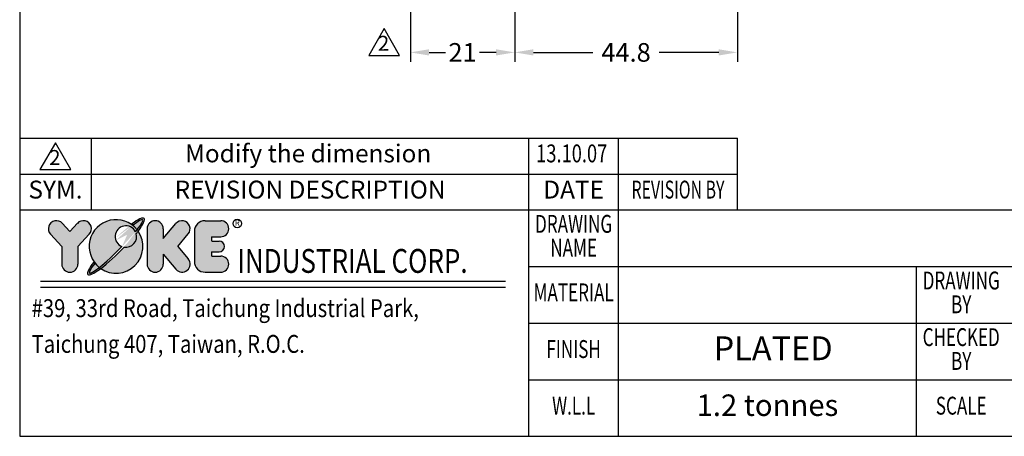
# Model space of a CAD drawing. Extents: x 2762 to 3074, y 3 to 238.
# Drawn here: x 2762 to 2960, y 3 to 87 of the extents above; entities that cross this region are included whole.
import ezdxf
from ezdxf.enums import TextEntityAlignment as Align

# ---------------------------------------------------------------- set-up
doc = ezdxf.new("R2010")
doc.units = 0
doc.header["$LTSCALE"] = 10
doc.header["$MEASUREMENT"] = 0
doc.layers.get('Defpoints').update_dxf_attribs({"linetype": 'CONTINUOUS'})
for name, color, linetype in [('BODY', 5, 'CONTINUOUS'), ('DIM', 7, 'CONTINUOUS'), ('TEXT', 160, 'CONTINUOUS')]:
    doc.layers.add(name, color=color, linetype=linetype)
doc.styles.get("Standard").update_dxf_attribs({"font": 'romans.shx', "bigfont": 'chineset.shx'})
doc.dimstyles.get("Standard").update_dxf_attribs({"dimtxt": 0.18, "dimasz": 0.18, "dimexe": 0.18, "dimexo": 0.0625, "dimgap": 0.09, "dimtad": 0, "dimtih": 1, "dimtoh": 1, "dimdec": 4, "dimzin": 0, "dimdsep": 46, "dimtxsty": 'Standard', "dimcen": 0.09, "dimadec": 0, "dimazin": 0, "dimtfac": 1, "dimtdec": 4, "dimtofl": 0, "dimtmove": 0, "dimatfit": 3, "dimfxl": 0, "dimtolj": 1, "dimtzin": 0, "dimarcsym": 0})

# ---------------------------------------------------------------- blocks, each defined once
blk = doc.blocks.new('*D48')
at = {"layer": 'Defpoints', "color": 0}
for p in [(2906.281584523036, 96.06295617951108), (2861.481151406677, 91.3388961209111), (2906.281584523036, 80.52680367098995)]:
    blk.add_point(p, dxfattribs=at)
at = {"layer": 'DIM', "color": 0, "lineweight": -2}
for p, q in [((2906.281584523036, 95.12545617951108), (2906.281584523036, 78.65180367098995)), ((2861.481151406677, 90.4013961209111), (2861.481151406677, 78.65180367098995)), ((2865.231151406677, 80.52680367098995), (2877.229582250571, 80.52680367098995)), ((2902.531584523036, 80.52680367098995), (2890.533153679142, 80.52680367098995))]:
    blk.add_line(p, q, dxfattribs=at)
at = {"layer": 'DIM', "color": 0}
for points in [[(2865.231151406677, 81.15180367098995), (2865.231151406677, 79.90180367098995), (2861.481151406677, 80.52680367098995)], [(2902.531584523036, 81.15180367098995), (2902.531584523036, 79.90180367098995), (2906.281584523036, 80.52680367098995)]]:
    blk.add_solid(points, dxfattribs=at)
at = {"layer": 'DIM', "color": 0, "insert": (2883.881367964857, 80.52680367098995), "char_height": 3.75, "attachment_point": 5}
blk.add_mtext('\\A1;44.8', dxfattribs=at)
blk = doc.blocks.new('*D56')
at = {"layer": 'Defpoints', "color": 0}
for p in [(2840.481608937094, 100.8414309847766), (2861.481151406677, 91.3388961209111), (2840.481608937094, 80.52680367098995)]:
    blk.add_point(p, dxfattribs=at)
at = {"layer": 'DIM', "color": 0, "lineweight": -2}
for p, q in [((2840.481608937094, 99.90393098477661), (2840.481608937094, 78.65180367098995)), ((2861.481151406677, 90.4013961209111), (2861.481151406677, 78.65180367098995)), ((2844.231608937094, 80.52680367098995), (2847.543880171886, 80.52680367098995)), ((2857.731151406677, 80.52680367098995), (2854.418880171886, 80.52680367098995))]:
    blk.add_line(p, q, dxfattribs=at)
at = {"layer": 'DIM', "color": 0}
for points in [[(2844.231608937094, 81.15180367098995), (2844.231608937094, 79.90180367098995), (2840.481608937094, 80.52680367098995)], [(2857.731151406677, 81.15180367098995), (2857.731151406677, 79.90180367098995), (2861.481151406677, 80.52680367098995)]]:
    blk.add_solid(points, dxfattribs=at)
at = {"layer": 'DIM', "color": 0, "insert": (2850.981380171886, 80.52680367098995), "char_height": 3.75, "attachment_point": 5}
blk.add_mtext('\\A1;21', dxfattribs=at)

msp = doc.modelspace()

# ---------------------------------------------------------------- hatches: boundary and pattern name
at = {"layer": 'BODY'}
msp.add_hatch(color=256, dxfattribs=at).paths.add_polyline_path([(2773.570044987131, 41.46349325943618), (2775.851835160882, 43.92667287318904, 0.9937421570343753), (2773.48879711046, 46.14342100561034), (2771.949988289966, 44.48228556918559), (2770.411179469515, 46.14342100556458, 0.9937421570763231), (2768.048141419049, 43.92667287318904), (2770.3299315928, 41.463493259436), (2770.329931592801, 37.89936852567337, 1), (2773.570044987131, 37.89936852567337)])
h = msp.add_hatch(color=256, dxfattribs=at)
edge = h.paths.add_edge_path()
edge.add_arc((2781.238313353711, 41.46349325943614), 5.40018899054973, 38.5281416714, 231.4718583286017)
edge.add_ellipse((2781.238313353711, 41.46349325943611), major_axis=(5.345914356869314, 5.345914356869313), ratio=0.1142857142857143, start_angle=-135.2132616949426, end_angle=-83.72679267253154)
edge.add_arc((2783.223938686263, 43.44911859198765), 2.160075596219892, 27.169278098313384, 248.4285321203946, ccw=False)
edge.add_ellipse((2781.238313353711, 41.46349325943611), major_axis=(5.345914356869314, 5.345914356869313), ratio=0.1142857142857143, start_angle=-49.95278399003183, end_angle=-44.786738305063)
edge = h.paths.add_edge_path()
edge.add_arc((2781.238313353711, 41.46349325943614), 5.486592014398525, 38.5281416714, 38.73884361506015)
h = msp.add_hatch(color=256, dxfattribs=at)
edge = h.paths.add_edge_path()
edge.add_ellipse((2781.238313353711, 41.46349325943611), major_axis=(5.651395177261858, 5.651395177261836), ratio=0.1621621621621621, start_angle=-47.46767160703087, end_angle=47.46767160703014)
edge.add_arc((2781.238313353711, 41.46349325943597), 5.486592014399088, 51.26115638493468, 55.024538190610315, ccw=False)
edge.add_ellipse((2781.238313353711, 41.46349325943611), major_axis=(5.345914356869314, 5.345914356869313), ratio=0.1142857142857143, start_angle=-43.83101232343819, end_angle=43.831012323433924, ccw=False)
edge.add_arc((2781.238313353715, 41.46349325942818), 5.486592014400708, 38.52814167148779, 38.738843615147516, ccw=False)
edge.add_arc((2781.238313353711, 41.46349325943574), 5.486592014398934, 34.97546180938559, 38.528141671402125, ccw=False)
h = msp.add_hatch(color=256, dxfattribs=at)
edge = h.paths.add_edge_path()
edge.add_line((2790.742645977079, 39.89189817219363), (2790.742645977079, 37.8993685256733))
edge.add_arc((2789.122589279914, 37.8993685256733), 1.620056697164919, -180, 0, ccw=False)
edge.add_line((2787.50253258275, 37.8993685256733), (2787.50253258275, 45.02761799319905))
edge.add_arc((2789.122589279914, 45.02761799319905), 1.620056697164919, 0, 180, ccw=False)
edge.add_line((2790.742645977079, 45.02761799319905), (2790.742645977079, 43.03508834667871))
edge.add_line((2790.742645977079, 43.03508834667871), (2793.287926648793, 46.06843573135455))
edge.add_arc((2794.528962079195, 45.02708335942721), 1.620056697164928, -39.999999999999375, 140.0000000000006, ccw=False)
edge.add_line((2795.769997509594, 43.9857309874999), (2793.653588762235, 41.46349325943615))
edge.add_line((2793.653588762235, 41.46349325943615), (2795.769997509594, 38.94125553137246))
edge.add_arc((2794.528962079195, 37.89990315944515), 1.620056697164928, -140.00000000000063, 39.999999999999375, ccw=False)
edge.add_line((2793.287926648793, 36.85855078751784), (2790.742645977079, 39.89189817219363))
h = msp.add_hatch(color=256, dxfattribs=at)
edge = h.paths.add_edge_path()
edge.add_arc((2799.166940802337, 38.43938742472833), 2.160075596219892, 179.9999999999997, 270)
edge.add_line((2799.166940802336, 36.27931182850844), (2802.299050416856, 36.27931182850844))
edge.add_arc((2802.299050416856, 37.8993685256733), 1.620056697164916, 270, 450)
edge.add_line((2802.299050416856, 39.51942522283829), (2800.549389183917, 39.51942522283829))
edge.add_arc((2800.549389183917, 39.60582824668708), 0.08640302384879567, 179.9999999999991, 270, ccw=False)
edge.add_line((2800.462986160069, 39.60582824668708), (2800.462986160069, 40.29705243747744))
edge.add_arc((2800.549389183917, 40.29705243747744), 0.08640302384879567, 90, 179.9999999999992, ccw=False)
edge.add_line((2800.549389183917, 40.38345546132624), (2801.975039077422, 40.38345546132624))
edge.add_arc((2801.975039077422, 41.46349325943615), 1.080037798109946, 270, 450)
edge.add_line((2801.975039077422, 42.54353105754611), (2800.549389183917, 42.54353105754611))
edge.add_arc((2800.549389183917, 42.62993408139491), 0.08640302384879567, 180, 270, ccw=False)
edge.add_line((2800.462986160069, 42.62993408139491), (2800.462986160069, 43.32115827218527))
edge.add_arc((2800.549389183917, 43.32115827218527), 0.08640302384879567, 90, 180, ccw=False)
edge.add_line((2800.549389183917, 43.40756129603406), (2802.299050416856, 43.40756129603406))
edge.add_arc((2802.299050416856, 45.02761799319905), 1.620056697164916, 270, 450)
edge.add_line((2802.299050416856, 46.64767469036389), (2799.166940802337, 46.64767469036389))
edge.add_arc((2799.166940802337, 44.48759909414402), 2.160075596219892, 90, 179.9999999999999)
edge.add_line((2797.006865206117, 44.48759909414402), (2797.006865206117, 38.43938742472837))
h = msp.add_hatch(color=256, dxfattribs=at)
edge = h.paths.add_edge_path()
edge.add_ellipse((2781.238313353711, 41.46349325943613), major_axis=(5.651395177261857, 5.651395177261835), ratio=0.1621621621621622, start_angle=-54.01062663045712, end_angle=-48.33870266358616)
edge.add_arc((2781.238313353711, 41.46349325943615), 5.40018899054973, -124.67095416118201, 34.67095416117678, ccw=False)
edge.add_ellipse((2781.238313353711, 41.46349325943613), major_axis=(5.651395177261857, 5.651395177261835), ratio=0.1621621621621622, start_angle=-131.6612973364135, end_angle=-82.29658642772208)
edge.add_arc((2783.223938686263, 43.44911859198766), 2.160075596219892, 261.4830625489251, 375.9563630009297)
h = msp.add_hatch(color=256, dxfattribs=at)
edge = h.paths.add_edge_path()
edge.add_ellipse((2781.238313353711, 41.46349325943611), major_axis=(5.651395177261858, 5.651395177261836), ratio=0.1621621621621621, start_angle=132.5323283929705, end_angle=227.4676716070417)
edge.add_arc((2781.238313353711, 41.46349325943683), 5.486592014398792, 231.2611563849484, 235.0245381906245, ccw=False)
edge.add_ellipse((2781.238313353711, 41.46349325943611), major_axis=(5.345914356869314, 5.345914356869313), ratio=0.1142857142857143, start_angle=136.1689876765609, end_angle=223.8310123234424, ccw=False)
edge.add_arc((2781.238313353711, 41.46349325943591), 5.486592014398619, 214.97546180938, 218.7388436150562, ccw=False)

# ---------------------------------------------------------------- linework, layer by layer
for p, q in [((2761.851830422042, 48.84375223898434), (3074.342766675186, 48.84375223898435)), ((2771.949988289966, 44.48228556918576), (2770.411179469504, 46.14342100557712)), ((2771.949988289966, 44.48228556918576), (2773.488797110429, 46.14342100557712)), ((2790.742645977079, 43.03508834667872), (2793.287926648793, 46.06843573135455)), ((2799.166940802337, 46.6476746903639), (2802.299050416856, 46.6476746903639)), ((2770.329931592801, 41.4634932594362), (2768.048141419049, 43.92667287318905)), ((2773.570044987131, 41.4634932594362), (2775.851835160882, 43.92667287318905)), ((2787.50253258275, 45.02761799319906), (2787.50253258275, 37.89936852567331)), ((2790.742645977079, 45.02761799319906), (2790.742645977079, 43.03508834667872)), ((2793.653588762235, 41.46349325943616), (2795.769997509594, 43.98573098749991)), ((2797.006865206117, 44.48759909414403), (2797.006865206117, 38.43938742472837)), ((2800.462986160069, 43.32115827218527), (2800.462986160069, 42.62993408139492)), ((2800.549389183917, 43.40756129603407), (2802.299050416856, 43.40756129603407)), ((2800.549389183917, 42.54353105754612), (2801.975039077422, 42.54353105754612)), ((2770.329931592801, 41.4634932594362), (2770.329931592801, 37.89936852567338)), ((2773.570044987131, 41.4634932594362), (2773.570044987131, 37.89936852567338)), ((2773.570044987131, 40.59946302094824), (2773.570044987131, 40.59946302094824)), ((2790.742645977079, 39.89189817219364), (2793.287926648793, 36.85855078751784)), ((2790.742645977079, 39.89189817219364), (2790.742645977079, 37.89936852567331)), ((2793.653588762235, 41.46349325943616), (2795.769997509594, 38.94125553137246)), ((2800.462986160069, 40.29705243747745), (2800.462986160069, 39.60582824668708)), ((2800.549389183917, 40.38345546132625), (2801.975039077422, 40.38345546132625)), ((2800.549389183917, 39.51942522283829), (2802.299050416856, 39.51942522283829)), ((2799.166940802336, 36.27931182850845), (2802.299050416856, 36.27931182850845)), ((2766.014656201288, 34.44324826418507), (2859.616221408248, 34.44324826418507)), ((2766.014656201288, 33.24320626628513), (2859.616221408248, 33.24320626628513))]:
    msp.add_line(p, q, dxfattribs=at)
msp.add_lwpolyline([(2761.851830422042, 3.242156318786627), (3074.342766675187, 3.242156318786627), (3074.342766675187, 238.4503879071748), (2761.851830422042, 238.4503879071748)], close=True, dxfattribs=at)
msp.add_circle((2805.647167590997, 46.08020201211977), 0.8640302384879569, dxfattribs=at)
for centre, radius, start, end in [((2769.236618314086, 45.02762989868702), 1.620056697164923, 42.09143381595097, 222.8107782143092), ((2774.663358265846, 45.02762989868702), 1.620056697164923, 317.1892217856907, 137.9085661840468), ((2781.238313353711, 41.46349325943616), 5.40018899054973, 38.52814167139513, 231.4718583285903), ((2783.223938686263, 43.44911859198766), 2.160075596219892, 27.16927809830589, 248.4285321203988), ((2781.238313353711, 41.46349325943616), 5.486592014398525, 51.261156384953, 55.02453819062299), ((2789.122589279914, 45.02761799319906), 1.620056697164919, 0, 180), ((2794.528962079195, 45.02708335942722), 1.620056697164928, 320.0000000000001, 140.0000000000001), ((2799.166940802337, 44.48759909414403), 2.160075596219892, 90, 179.9999999999999), ((2802.299050416856, 45.02761799319906), 1.620056697164916, 270, 90), ((2781.238313353711, 41.46349325943616), 5.40018899054973, 235.3290458388193, 34.67095416117722), ((2783.223938686263, 43.44911859198766), 2.160075596219892, 261.4830625489245, 15.95636300092984), ((2781.238313353711, 41.46349325943616), 5.486592014398525, 38.52814167139513, 38.73884361506409), ((2781.238313353711, 41.46349325943616), 5.486592014398525, 34.97546180938456, 38.73884361506409), ((2800.549389183917, 43.32115827218527), 0.08640302384879567, 90, 180), ((2800.549389183917, 42.62993408139492), 0.08640302384879567, 180, 270), ((2801.975039077422, 41.46349325943616), 1.080037798109946, 270, 90), ((2800.549389183917, 40.29705243747745), 0.08640302384879567, 90, 179.9999999999992), ((2771.949988289966, 37.89936852567338), 1.620056697164919, 180, 0), ((2781.238313353711, 41.46349325943616), 5.486592014398525, 214.9754618093846, 218.7388436150641), ((2789.122589279914, 37.89936852567331), 1.620056697164919, 180, 0), ((2794.528962079195, 37.89990315944515), 1.620056697164928, 219.9999999999999, 39.99999999999986), ((2799.166940802337, 38.43938742472834), 2.160075596219892, 179.9999999999997, 270), ((2800.549389183917, 39.60582824668708), 0.08640302384879567, 179.9999999999991, 270), ((2802.299050416856, 37.89936852567331), 1.620056697164916, 270, 90), ((2781.238313353711, 41.46349325943616), 5.486592014398525, 231.261156384953, 231.4718583285903), ((2781.238313353711, 41.46349325943616), 5.486592014398525, 231.261156384953, 235.024538190623)]:
    msp.add_arc(centre, radius, start, end, dxfattribs=at)
for major_axis, ratio, start_param, end_param in [((5.651395177261857, 5.651395177261836), 0.1621621621621622, -0.8284671577981167, 0.8284671577981039), ((5.34591435686931, 5.34591435686931), 0.1142857142857143, -0.7649954795262067, 0.7649954795261314), ((5.34591435686931, 5.34591435686931), 0.1142857142857143, -0.8718405511635656, -0.7816760446524139), ((5.651395177261857, 5.651395177261836), 0.1621621621621622, -0.9426632657668074, -0.8436695176221315), ((5.34591435686931, 5.34591435686931), 0.1142857142857143, -2.359916608937479, -1.461308204270338), ((5.651395177261857, 5.651395177261836), 0.1621621621621622, -2.297923135967655, -1.436346396315828), ((5.34591435686931, 5.34591435686931), 0.1142857142857143, 2.376597174063571, 3.906588133116072), ((5.651395177261857, 5.651395177261836), 0.1621621621621622, 2.3131254957917, 3.970059811388099)]:
    msp.add_ellipse((2781.238313353711, 41.46349325943613), major_axis=major_axis, ratio=ratio, start_param=start_param, end_param=end_param, dxfattribs=at)
at = {"layer": 'DIM'}
for p, q in [((2761.851830422042, 63.24425621378362), (2906.336886969195, 63.24425621378366)), ((2864.335417042697, 3.242156318786627), (2864.335417042697, 63.24425621378364)), ((2882.336047011197, 3.242156318786627), (2882.336047011197, 63.24425621378364)), ((2906.336886969195, 48.84375223898435), (2906.336886969195, 63.24425621378364)), ((2761.851830422042, 56.04400422638398), (2906.336886969195, 56.04400422638399)), ((2864.335417042697, 37.44335325893493), (3074.342766675186, 37.44335325893493)), ((2942.338146906194, 3.242156318786627), (2942.338146906194, 37.44335325893493)), ((2864.335417042697, 26.04295427888547), (3074.342766675186, 26.04295427888549)), ((2864.335417042697, 14.64255529883605), (3074.342766675186, 14.64255529883606))]:
    msp.add_line(p, q, dxfattribs=at)
for points in [[(2835.20299547428, 85.32706649172991), (2832.085194906912, 79.92687750118019), (2838.320796041648, 79.92687750118019)], [(2769.052082409441, 62.34422471535866), (2765.934281842073, 56.94403572480893), (2772.16988297681, 56.94403572480893)]]:
    msp.add_lwpolyline(points, close=True, dxfattribs=at)
msp.add_lwpolyline([(2776.252334396841, 63.24425621378362), (2776.252334396841, 48.84375223898434)], dxfattribs=at)

# ---------------------------------------------------------------- texts
at = {"layer": 'BODY'}
msp.add_text('R', height=1.20004199789994, dxfattribs=at).set_placement((2805.647167590997, 46.08020201211977), align=Align.MIDDLE)
at = {"layer": 'BODY', "width": 0.8}
msp.add_text('INDUSTRIAL CORP.', height=4.800167991599761, dxfattribs=at).set_placement((2805.647167590997, 36.14826634067252))
at = {"layer": 'DIM'}
for p in [(2835.08299127449, 81.96694889761008), (2768.932078209652, 58.98410712123882)]:
    msp.add_text('2', height=3.00010499474985, dxfattribs=at).set_placement(p, align=Align.MIDDLE)
at = {"layer": 'TEXT'}
for s, height, p in [('Modify the dimension', 3.60012599369982, (2819.909553393544, 59.72672726321985)), ('SYM.', 3.60012599369982, (2769.052082409441, 52.44387823268416)), ('REVISION DESCRIPTION', 3.60012599369982, (2820.293875719768, 52.44387823268416)), ('DATE', 3.60012599369982, (2873.335732026947, 52.44387823268417)), ('PLATED', 4.800167991599761, (2913.481086364771, 20.34275478886068)), ('1.2 tonnes', 4.320151192439784, (2912.337096958695, 8.94235580881112))]:
    msp.add_text(s, height=height, dxfattribs=at).set_placement(p, align=Align.MIDDLE)
for s, width, p in [('13.10.07', 0.75, (2872.951409700722, 59.72672726321986)), ('REVISION BY', 0.65, (2894.336466990196, 52.44387823268417)), ('DRAWING', 0.7, (2873.335732026947, 45.5436367447595)), ('NAME', 0.7, (2873.335732026947, 40.74346875315975)), ('DRAWING', 0.7, (2951.338461890443, 34.14323776471008)), ('MATERIAL', 0.7, (2873.335732026947, 31.74315376891019)), ('BY', 0.7, (2951.338461890443, 29.34306977311031)), ('CHECKED', 0.7, (2951.338461890443, 22.74283878466065)), ('FINISH', 0.7, (2873.335732026947, 20.34275478886077)), ('BY', 0.7, (2951.338461890443, 17.94267079306089)), ('W.L.L', 0.7, (2873.335732026947, 8.942355808811307)), ('SCALE', 0.7, (2951.338461890443, 8.942355808811335))]:
    msp.add_text(s, height=3.60012599369982, dxfattribs=dict(at, width=width)).set_placement(p, align=Align.MIDDLE)
at = {"layer": 'TEXT', "width": 0.83}
for s, p in [('#39, 33rd Road, Taichung Industrial Park,', (2764.251914417841, 27.24299627678543)), ('Taichung 407, Taiwan, R.O.C.', (2764.251914417841, 20.04274428938579))]:
    msp.add_text(s, height=3.60012599369982, dxfattribs=at).set_placement(p)

# ---------------------------------------------------------------- dimensions: what is measured, and where the dimension line sits
at = {"layer": 'DIM'}
for base, p2, picture, middle in [((2840.481608937094, 80.52680367098995), (2840.481608937094, 100.8414309847766), '*D56', (2850.981380171886, 80.52680367098995)), ((2906.281584523036, 80.52680367098995), (2906.281584523036, 96.06295617951108), '*D48', (2883.881367964857, 80.52680367098995))]:
    dim = msp.add_linear_dim(base=base, p1=(2861.481151406677, 91.3388961209111), p2=p2, dimstyle='Standard', override={"dimscale": 1.5, "dimtxt": 2.5, "dimasz": 2.5, "dimexe": 1.25, "dimexo": 0.625, "dimgap": 0.625, "dimdec": 1, "dimzin": 8, "dimcen": 0, "dimadec": 1, "dimazin": 2, "dimtp": 0.3, "dimtfac": 0.7, "dimtdec": 1, "dimtofl": 1}, dxfattribs=at)
    dim.commit()
    dim.dimension.update_dxf_attribs({"geometry": picture, "text_midpoint": middle})

doc.saveas('drawing.dxf')
